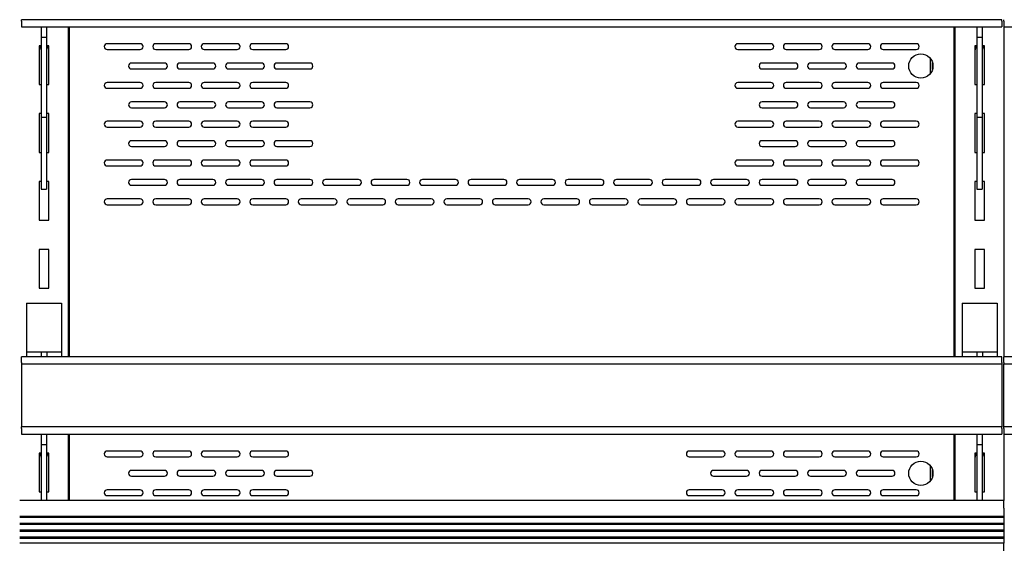
# Model space of a CAD drawing. Units: millimetres. Extents: x 0 to 8297, y 0 to 6768.
# Drawn here: x 2906 to 3413, y 4047 to 4317 of the extents above; entities that cross this region are included whole.
import ezdxf

# ---------------------------------------------------------------- set-up
doc = ezdxf.new("R2010")
doc.units = ezdxf.units.MM
for name, color, linetype in [('Default', 7, 'Continuous'), ('TIOM-20R-선반가격표', 7, 'Continuous'), ('TIOM-20S-뒷벽', 7, 'Continuous'), ('TIOM-20S-스톱퍼', 7, 'Continuous'), ('TIOM-20S-스톱퍼상부샤시', 7, 'Continuous'), ('TIOM-48R-선반가격표25', 7, 'Continuous'), ('TIOM-S-선반받침254', 7, 'Continuous'), ('TIOM-S-후레임기둥', 7, 'Continuous'), ('선반고정클립-오픈', 7, 'Continuous')]:
    doc.layers.add(name, color=color, linetype=linetype)

# ---------------------------------------------------------------- blocks, each defined once
blk = doc.blocks.new('SE')
at = {"layer": 'TIOM-20R-선반가격표', "color": 7, "linetype": 'Continuous'}
for p, q in [((-4045.37, 4151.05), (-4045.37, 4151.8)), ((-3540.17, 4151.8), (-4045.37, 4151.8)), ((-4045.37, 4151.05), (-4045.37, 4148.05)), ((-3540.17, 4151.05), (-3540.17, 4151.8)), ((-3540.17, 4151.05), (-3540.17, 4148.05)), ((-4045.37, 4148.05), (-3540.17, 4148.05)), ((-4045.37, 3975.05), (-4045.37, 3978.05)), ((-3540.17, 3978.05), (-4045.37, 3978.05)), ((-4045.37, 3975.05), (-4045.37, 3974.3)), ((-4045.37, 3974.3), (-4045.37, 3941.8)), ((-4045.37, 3974.3), (-3540.17, 3974.3)), ((-3540.17, 3975.05), (-3540.17, 3978.05)), ((-3540.17, 3975.05), (-3540.17, 3974.3)), ((-3540.17, 3974.3), (-3540.17, 3941.8)), ((-4045.37, 3941.05), (-4045.37, 3941.8)), ((-3540.17, 3941.8), (-4045.37, 3941.8)), ((-4045.37, 3941.05), (-4045.37, 3938.05)), ((-4045.37, 3938.05), (-3540.17, 3938.05)), ((-3540.17, 3941.05), (-3540.17, 3941.8)), ((-3540.17, 3941.05), (-3540.17, 3938.05))]:
    blk.add_line(p, q, dxfattribs=at)
at = {"layer": 'TIOM-20S-뒷벽', "color": 7, "linetype": 'Continuous'}
for p, q in [((-4020.62, 3978.05), (-4020.62, 4148.05)), ((-3564.92, 4148.05), (-3564.92, 3978.05)), ((-3984.27, 4139.41), (-4001.27, 4139.41)), ((-4001.27, 4136.41), (-3984.27, 4136.41)), ((-3959.27, 4139.41), (-3976.27, 4139.41)), ((-3976.27, 4136.41), (-3959.27, 4136.41)), ((-3934.27, 4139.41), (-3951.27, 4139.41)), ((-3951.27, 4136.41), (-3934.27, 4136.41)), ((-3909.27, 4139.41), (-3926.27, 4139.41)), ((-3926.27, 4136.41), (-3909.27, 4136.41)), ((-3659.27, 4139.41), (-3676.27, 4139.41)), ((-3676.27, 4136.41), (-3659.27, 4136.41)), ((-3634.27, 4139.41), (-3651.27, 4139.41)), ((-3651.27, 4136.41), (-3634.27, 4136.41)), ((-3609.27, 4139.41), (-3626.27, 4139.41)), ((-3626.27, 4136.41), (-3609.27, 4136.41)), ((-3584.27, 4139.41), (-3601.27, 4139.41)), ((-3601.27, 4136.41), (-3584.27, 4136.41)), ((-3971.77, 4129.41), (-3988.77, 4129.41)), ((-3988.77, 4126.41), (-3971.77, 4126.41)), ((-3946.77, 4129.41), (-3963.77, 4129.41)), ((-3963.77, 4126.41), (-3946.77, 4126.41)), ((-3921.77, 4129.41), (-3938.77, 4129.41)), ((-3938.77, 4126.41), (-3921.77, 4126.41)), ((-3896.77, 4129.41), (-3913.77, 4129.41)), ((-3913.77, 4126.41), (-3896.77, 4126.41)), ((-3646.77, 4129.41), (-3663.77, 4129.41)), ((-3663.77, 4126.41), (-3646.77, 4126.41)), ((-3621.77, 4129.41), (-3638.77, 4129.41)), ((-3638.77, 4126.41), (-3621.77, 4126.41)), ((-3596.77, 4129.41), (-3613.77, 4129.41)), ((-3613.77, 4126.41), (-3596.77, 4126.41)), ((-3575.92, 4126.16), (-3575.92, 4129.66)), ((-3984.27, 4119.41), (-4001.27, 4119.41)), ((-4001.27, 4116.41), (-3984.27, 4116.41)), ((-3959.27, 4119.41), (-3976.27, 4119.41)), ((-3976.27, 4116.41), (-3959.27, 4116.41)), ((-3934.27, 4119.41), (-3951.27, 4119.41)), ((-3951.27, 4116.41), (-3934.27, 4116.41)), ((-3909.27, 4119.41), (-3926.27, 4119.41)), ((-3926.27, 4116.41), (-3909.27, 4116.41)), ((-3659.27, 4119.41), (-3676.27, 4119.41)), ((-3676.27, 4116.41), (-3659.27, 4116.41)), ((-3634.27, 4119.41), (-3651.27, 4119.41)), ((-3651.27, 4116.41), (-3634.27, 4116.41)), ((-3609.27, 4119.41), (-3626.27, 4119.41)), ((-3626.27, 4116.41), (-3609.27, 4116.41)), ((-3584.27, 4119.41), (-3601.27, 4119.41)), ((-3601.27, 4116.41), (-3584.27, 4116.41)), ((-3971.77, 4109.41), (-3988.77, 4109.41)), ((-3988.77, 4106.41), (-3971.77, 4106.41)), ((-3946.77, 4109.41), (-3963.77, 4109.41)), ((-3963.77, 4106.41), (-3946.77, 4106.41)), ((-3921.77, 4109.41), (-3938.77, 4109.41)), ((-3938.77, 4106.41), (-3921.77, 4106.41)), ((-3896.77, 4109.41), (-3913.77, 4109.41)), ((-3913.77, 4106.41), (-3896.77, 4106.41)), ((-3646.77, 4109.41), (-3663.77, 4109.41)), ((-3663.77, 4106.41), (-3646.77, 4106.41)), ((-3621.77, 4109.41), (-3638.77, 4109.41)), ((-3638.77, 4106.41), (-3621.77, 4106.41)), ((-3596.77, 4109.41), (-3613.77, 4109.41)), ((-3613.77, 4106.41), (-3596.77, 4106.41)), ((-3984.27, 4099.41), (-4001.27, 4099.41)), ((-4001.27, 4096.41), (-3984.27, 4096.41)), ((-3959.27, 4099.41), (-3976.27, 4099.41)), ((-3976.27, 4096.41), (-3959.27, 4096.41)), ((-3934.27, 4099.41), (-3951.27, 4099.41)), ((-3951.27, 4096.41), (-3934.27, 4096.41)), ((-3909.27, 4099.41), (-3926.27, 4099.41)), ((-3926.27, 4096.41), (-3909.27, 4096.41)), ((-3659.27, 4099.41), (-3676.27, 4099.41)), ((-3676.27, 4096.41), (-3659.27, 4096.41)), ((-3634.27, 4099.41), (-3651.27, 4099.41)), ((-3651.27, 4096.41), (-3634.27, 4096.41)), ((-3609.27, 4099.41), (-3626.27, 4099.41)), ((-3626.27, 4096.41), (-3609.27, 4096.41)), ((-3584.27, 4099.41), (-3601.27, 4099.41)), ((-3601.27, 4096.41), (-3584.27, 4096.41)), ((-3971.77, 4089.41), (-3988.77, 4089.41)), ((-3988.77, 4086.41), (-3971.77, 4086.41)), ((-3946.77, 4089.41), (-3963.77, 4089.41)), ((-3963.77, 4086.41), (-3946.77, 4086.41)), ((-3921.77, 4089.41), (-3938.77, 4089.41)), ((-3938.77, 4086.41), (-3921.77, 4086.41)), ((-3896.77, 4089.41), (-3913.77, 4089.41)), ((-3913.77, 4086.41), (-3896.77, 4086.41)), ((-3646.77, 4089.41), (-3663.77, 4089.41)), ((-3663.77, 4086.41), (-3646.77, 4086.41)), ((-3621.77, 4089.41), (-3638.77, 4089.41)), ((-3638.77, 4086.41), (-3621.77, 4086.41)), ((-3596.77, 4089.41), (-3613.77, 4089.41)), ((-3613.77, 4086.41), (-3596.77, 4086.41)), ((-3984.27, 4079.41), (-4001.27, 4079.41)), ((-4001.27, 4076.41), (-3984.27, 4076.41)), ((-3959.27, 4079.41), (-3976.27, 4079.41)), ((-3976.27, 4076.41), (-3959.27, 4076.41)), ((-3934.27, 4079.41), (-3951.27, 4079.41)), ((-3951.27, 4076.41), (-3934.27, 4076.41)), ((-3909.27, 4079.41), (-3926.27, 4079.41)), ((-3926.27, 4076.41), (-3909.27, 4076.41)), ((-3659.27, 4079.41), (-3676.27, 4079.41)), ((-3676.27, 4076.41), (-3659.27, 4076.41)), ((-3634.27, 4079.41), (-3651.27, 4079.41)), ((-3651.27, 4076.41), (-3634.27, 4076.41)), ((-3609.27, 4079.41), (-3626.27, 4079.41)), ((-3626.27, 4076.41), (-3609.27, 4076.41)), ((-3584.27, 4079.41), (-3601.27, 4079.41)), ((-3601.27, 4076.41), (-3584.27, 4076.41)), ((-3971.77, 4069.41), (-3988.77, 4069.41)), ((-3988.77, 4066.41), (-3971.77, 4066.41)), ((-3946.77, 4069.41), (-3963.77, 4069.41)), ((-3963.77, 4066.41), (-3946.77, 4066.41)), ((-3921.77, 4069.41), (-3938.77, 4069.41)), ((-3938.77, 4066.41), (-3921.77, 4066.41)), ((-3896.77, 4069.41), (-3913.77, 4069.41)), ((-3913.77, 4066.41), (-3896.77, 4066.41)), ((-3871.77, 4069.41), (-3888.77, 4069.41)), ((-3888.77, 4066.41), (-3871.77, 4066.41)), ((-3846.77, 4069.41), (-3863.77, 4069.41)), ((-3863.77, 4066.41), (-3846.77, 4066.41)), ((-3821.77, 4069.41), (-3838.77, 4069.41)), ((-3838.77, 4066.41), (-3821.77, 4066.41)), ((-3796.77, 4069.41), (-3813.77, 4069.41)), ((-3813.77, 4066.41), (-3796.77, 4066.41)), ((-3771.77, 4069.41), (-3788.77, 4069.41)), ((-3788.77, 4066.41), (-3771.77, 4066.41)), ((-3746.77, 4069.41), (-3763.77, 4069.41)), ((-3763.77, 4066.41), (-3746.77, 4066.41)), ((-3721.77, 4069.41), (-3738.77, 4069.41)), ((-3738.77, 4066.41), (-3721.77, 4066.41)), ((-3696.77, 4069.41), (-3713.77, 4069.41)), ((-3713.77, 4066.41), (-3696.77, 4066.41)), ((-3671.77, 4069.41), (-3688.77, 4069.41)), ((-3688.77, 4066.41), (-3671.77, 4066.41)), ((-3646.77, 4069.41), (-3663.77, 4069.41)), ((-3663.77, 4066.41), (-3646.77, 4066.41)), ((-3621.77, 4069.41), (-3638.77, 4069.41)), ((-3638.77, 4066.41), (-3621.77, 4066.41)), ((-3596.77, 4069.41), (-3613.77, 4069.41)), ((-3613.77, 4066.41), (-3596.77, 4066.41)), ((-3984.27, 4059.41), (-4001.27, 4059.41)), ((-4001.27, 4056.41), (-3984.27, 4056.41)), ((-3959.27, 4059.41), (-3976.27, 4059.41)), ((-3976.27, 4056.41), (-3959.27, 4056.41)), ((-3934.27, 4059.41), (-3951.27, 4059.41)), ((-3951.27, 4056.41), (-3934.27, 4056.41)), ((-3909.27, 4059.41), (-3926.27, 4059.41)), ((-3926.27, 4056.41), (-3909.27, 4056.41)), ((-3884.27, 4059.41), (-3901.27, 4059.41)), ((-3901.27, 4056.41), (-3884.27, 4056.41)), ((-3859.27, 4059.41), (-3876.27, 4059.41)), ((-3876.27, 4056.41), (-3859.27, 4056.41)), ((-3834.27, 4059.41), (-3851.27, 4059.41)), ((-3851.27, 4056.41), (-3834.27, 4056.41)), ((-3809.27, 4059.41), (-3826.27, 4059.41)), ((-3826.27, 4056.41), (-3809.27, 4056.41)), ((-3784.27, 4059.41), (-3801.27, 4059.41)), ((-3801.27, 4056.41), (-3784.27, 4056.41)), ((-3759.27, 4059.41), (-3776.27, 4059.41)), ((-3776.27, 4056.41), (-3759.27, 4056.41)), ((-3734.27, 4059.41), (-3751.27, 4059.41)), ((-3751.27, 4056.41), (-3734.27, 4056.41)), ((-3709.27, 4059.41), (-3726.27, 4059.41)), ((-3726.27, 4056.41), (-3709.27, 4056.41)), ((-3684.27, 4059.41), (-3701.27, 4059.41)), ((-3701.27, 4056.41), (-3684.27, 4056.41)), ((-3659.27, 4059.41), (-3676.27, 4059.41)), ((-3676.27, 4056.41), (-3659.27, 4056.41)), ((-3634.27, 4059.41), (-3651.27, 4059.41)), ((-3651.27, 4056.41), (-3634.27, 4056.41)), ((-3609.27, 4059.41), (-3626.27, 4059.41)), ((-3626.27, 4056.41), (-3609.27, 4056.41)), ((-3584.27, 4059.41), (-3601.27, 4059.41)), ((-3601.27, 4056.41), (-3584.27, 4056.41)), ((-4020.62, 3903.86), (-4020.62, 3938.05)), ((-3564.92, 3938.05), (-3564.92, 3903.86)), ((-3984.27, 3929.41), (-4001.27, 3929.41)), ((-3959.27, 3929.41), (-3976.27, 3929.41)), ((-3934.27, 3929.41), (-3951.27, 3929.41)), ((-3909.27, 3929.41), (-3926.27, 3929.41)), ((-3684.27, 3929.41), (-3701.27, 3929.41)), ((-3659.27, 3929.41), (-3676.27, 3929.41)), ((-3634.27, 3929.41), (-3651.27, 3929.41)), ((-3609.27, 3929.41), (-3626.27, 3929.41)), ((-3584.27, 3929.41), (-3601.27, 3929.41)), ((-4001.27, 3926.41), (-3984.27, 3926.41)), ((-3976.27, 3926.41), (-3959.27, 3926.41)), ((-3951.27, 3926.41), (-3934.27, 3926.41)), ((-3926.27, 3926.41), (-3909.27, 3926.41)), ((-3701.27, 3926.41), (-3684.27, 3926.41)), ((-3676.27, 3926.41), (-3659.27, 3926.41)), ((-3651.27, 3926.41), (-3634.27, 3926.41)), ((-3626.27, 3926.41), (-3609.27, 3926.41)), ((-3601.27, 3926.41), (-3584.27, 3926.41)), ((-3971.77, 3919.41), (-3988.77, 3919.41)), ((-3946.77, 3919.41), (-3963.77, 3919.41)), ((-3921.77, 3919.41), (-3938.77, 3919.41)), ((-3896.77, 3919.41), (-3913.77, 3919.41)), ((-3671.77, 3919.41), (-3688.77, 3919.41)), ((-3646.77, 3919.41), (-3663.77, 3919.41)), ((-3621.77, 3919.41), (-3638.77, 3919.41)), ((-3596.77, 3919.41), (-3613.77, 3919.41)), ((-3575.92, 3916.16), (-3575.92, 3919.66)), ((-3988.77, 3916.41), (-3971.77, 3916.41)), ((-3963.77, 3916.41), (-3946.77, 3916.41)), ((-3938.77, 3916.41), (-3921.77, 3916.41)), ((-3913.77, 3916.41), (-3896.77, 3916.41)), ((-3688.77, 3916.41), (-3671.77, 3916.41)), ((-3663.77, 3916.41), (-3646.77, 3916.41)), ((-3638.77, 3916.41), (-3621.77, 3916.41)), ((-3613.77, 3916.41), (-3596.77, 3916.41)), ((-3984.27, 3909.41), (-4001.27, 3909.41)), ((-3959.27, 3909.41), (-3976.27, 3909.41)), ((-3934.27, 3909.41), (-3951.27, 3909.41)), ((-3909.27, 3909.41), (-3926.27, 3909.41)), ((-3684.27, 3909.41), (-3701.27, 3909.41)), ((-3659.27, 3909.41), (-3676.27, 3909.41)), ((-3634.27, 3909.41), (-3651.27, 3909.41)), ((-3609.27, 3909.41), (-3626.27, 3909.41)), ((-3584.27, 3909.41), (-3601.27, 3909.41)), ((-4001.27, 3906.41), (-3984.27, 3906.41)), ((-3976.27, 3906.41), (-3959.27, 3906.41)), ((-3951.27, 3906.41), (-3934.27, 3906.41)), ((-3926.27, 3906.41), (-3909.27, 3906.41)), ((-3701.27, 3906.41), (-3684.27, 3906.41)), ((-3676.27, 3906.41), (-3659.27, 3906.41)), ((-3651.27, 3906.41), (-3634.27, 3906.41)), ((-3626.27, 3906.41), (-3609.27, 3906.41)), ((-3601.27, 3906.41), (-3584.27, 3906.41))]:
    blk.add_line(p, q, dxfattribs=at)
for centre in [(-3581.92, 4127.91), (-3581.92, 3917.91)]:
    blk.add_circle(centre, 6.25, dxfattribs=at)
for centre, start, end in [((-4001.27, 4137.91), 90, 270), ((-3984.27, 4137.91), 270, 90), ((-3976.27, 4137.91), 90, 270), ((-3959.27, 4137.91), 270, 90), ((-3951.27, 4137.91), 90, 270), ((-3934.27, 4137.91), 270, 90), ((-3926.27, 4137.91), 90, 270), ((-3909.27, 4137.91), 270, 90), ((-3676.27, 4137.91), 90, 270), ((-3659.27, 4137.91), 270, 90), ((-3651.27, 4137.91), 90, 270), ((-3634.27, 4137.91), 270, 90), ((-3626.27, 4137.91), 90, 270), ((-3609.27, 4137.91), 270, 90), ((-3601.27, 4137.91), 90, 270), ((-3584.27, 4137.91), 270, 90), ((-3988.77, 4127.91), 90, 270), ((-3971.77, 4127.91), 270, 90), ((-3963.77, 4127.91), 90, 270), ((-3946.77, 4127.91), 270, 90), ((-3938.77, 4127.91), 90, 270), ((-3921.77, 4127.91), 270, 90), ((-3913.77, 4127.91), 90, 270), ((-3896.77, 4127.91), 270, 90), ((-3663.77, 4127.91), 90, 270), ((-3646.77, 4127.91), 270, 90), ((-3638.77, 4127.91), 90, 270), ((-3621.77, 4127.91), 270, 90), ((-3613.77, 4127.91), 90, 270), ((-3596.77, 4127.91), 270, 90), ((-4001.27, 4117.91), 90, 270), ((-3984.27, 4117.91), 270, 90), ((-3976.27, 4117.91), 90, 270), ((-3959.27, 4117.91), 270, 90), ((-3951.27, 4117.91), 90, 270), ((-3934.27, 4117.91), 270, 90), ((-3926.27, 4117.91), 90, 270), ((-3909.27, 4117.91), 270, 90), ((-3676.27, 4117.91), 90, 270), ((-3659.27, 4117.91), 270, 90), ((-3651.27, 4117.91), 90, 270), ((-3634.27, 4117.91), 270, 90), ((-3626.27, 4117.91), 90, 270), ((-3609.27, 4117.91), 270, 90), ((-3601.27, 4117.91), 90, 270), ((-3584.27, 4117.91), 270, 90), ((-3988.77, 4107.91), 90, 270), ((-3971.77, 4107.91), 270, 90), ((-3963.77, 4107.91), 90, 270), ((-3946.77, 4107.91), 270, 90), ((-3938.77, 4107.91), 90, 270), ((-3921.77, 4107.91), 270, 90), ((-3913.77, 4107.91), 90, 270), ((-3896.77, 4107.91), 270, 90), ((-3663.77, 4107.91), 90, 270), ((-3646.77, 4107.91), 270, 90), ((-3638.77, 4107.91), 90, 270), ((-3621.77, 4107.91), 270, 90), ((-3613.77, 4107.91), 90, 270), ((-3596.77, 4107.91), 270, 90), ((-4001.27, 4097.91), 90, 270), ((-3984.27, 4097.91), 270, 90), ((-3976.27, 4097.91), 90, 270), ((-3959.27, 4097.91), 270, 90), ((-3951.27, 4097.91), 90, 270), ((-3934.27, 4097.91), 270, 90), ((-3926.27, 4097.91), 90, 270), ((-3909.27, 4097.91), 270, 90), ((-3676.27, 4097.91), 90, 270), ((-3659.27, 4097.91), 270, 90), ((-3651.27, 4097.91), 90, 270), ((-3634.27, 4097.91), 270, 90), ((-3626.27, 4097.91), 90, 270), ((-3609.27, 4097.91), 270, 90), ((-3601.27, 4097.91), 90, 270), ((-3584.27, 4097.91), 270, 90), ((-3988.77, 4087.91), 90, 270), ((-3971.77, 4087.91), 270, 90), ((-3963.77, 4087.91), 90, 270), ((-3946.77, 4087.91), 270, 90), ((-3938.77, 4087.91), 90, 270), ((-3921.77, 4087.91), 270, 90), ((-3913.77, 4087.91), 90, 270), ((-3896.77, 4087.91), 270, 90), ((-3663.77, 4087.91), 90, 270), ((-3646.77, 4087.91), 270, 90), ((-3638.77, 4087.91), 90, 270), ((-3621.77, 4087.91), 270, 90), ((-3613.77, 4087.91), 90, 270), ((-3596.77, 4087.91), 270, 90), ((-4001.27, 4077.91), 90, 270), ((-3984.27, 4077.91), 270, 90), ((-3976.27, 4077.91), 90, 270), ((-3959.27, 4077.91), 270, 90), ((-3951.27, 4077.91), 90, 270), ((-3934.27, 4077.91), 270, 90), ((-3926.27, 4077.91), 90, 270), ((-3909.27, 4077.91), 270, 90), ((-3676.27, 4077.91), 90, 270), ((-3659.27, 4077.91), 270, 90), ((-3651.27, 4077.91), 90, 270), ((-3634.27, 4077.91), 270, 90), ((-3626.27, 4077.91), 90, 270), ((-3609.27, 4077.91), 270, 90), ((-3601.27, 4077.91), 90, 270), ((-3584.27, 4077.91), 270, 90), ((-3988.77, 4067.91), 90, 270), ((-3971.77, 4067.91), 270, 90), ((-3963.77, 4067.91), 90, 270), ((-3946.77, 4067.91), 270, 90), ((-3938.77, 4067.91), 90, 270), ((-3921.77, 4067.91), 270, 90), ((-3913.77, 4067.91), 90, 270), ((-3896.77, 4067.91), 270, 90), ((-3888.77, 4067.91), 90, 270), ((-3871.77, 4067.91), 270, 90), ((-3863.77, 4067.91), 90, 270), ((-3846.77, 4067.91), 270, 90), ((-3838.77, 4067.91), 90, 270), ((-3821.77, 4067.91), 270, 90), ((-3813.77, 4067.91), 90, 270), ((-3796.77, 4067.91), 270, 90), ((-3788.77, 4067.91), 90, 270), ((-3771.77, 4067.91), 270, 90), ((-3763.77, 4067.91), 90, 270), ((-3746.77, 4067.91), 270, 90), ((-3738.77, 4067.91), 90, 270), ((-3721.77, 4067.91), 270, 90), ((-3713.77, 4067.91), 90, 270), ((-3696.77, 4067.91), 270, 90), ((-3688.77, 4067.91), 90, 270), ((-3671.77, 4067.91), 270, 90), ((-3663.77, 4067.91), 90, 270), ((-3646.77, 4067.91), 270, 90), ((-3638.77, 4067.91), 90, 270), ((-3621.77, 4067.91), 270, 90), ((-3613.77, 4067.91), 90, 270), ((-3596.77, 4067.91), 270, 90), ((-4001.27, 4057.91), 90, 270), ((-3984.27, 4057.91), 270, 90), ((-3976.27, 4057.91), 90, 270), ((-3959.27, 4057.91), 270, 90), ((-3951.27, 4057.91), 90, 270), ((-3934.27, 4057.91), 270, 90), ((-3926.27, 4057.91), 90, 270), ((-3909.27, 4057.91), 270, 90), ((-3901.27, 4057.91), 90, 270), ((-3884.27, 4057.91), 270, 90), ((-3876.27, 4057.91), 90, 270), ((-3859.27, 4057.91), 270, 90), ((-3851.27, 4057.91), 90, 270), ((-3834.27, 4057.91), 270, 90), ((-3826.27, 4057.91), 90, 270), ((-3809.27, 4057.91), 270, 90), ((-3801.27, 4057.91), 90, 270), ((-3784.27, 4057.91), 270, 90), ((-3776.27, 4057.91), 90, 270), ((-3759.27, 4057.91), 270, 90), ((-3751.27, 4057.91), 90, 270), ((-3734.27, 4057.91), 270, 90), ((-3726.27, 4057.91), 90, 270), ((-3709.27, 4057.91), 270, 90), ((-3701.27, 4057.91), 90, 270), ((-3684.27, 4057.91), 270, 90), ((-3676.27, 4057.91), 90, 270), ((-3659.27, 4057.91), 270, 90), ((-3651.27, 4057.91), 90, 270), ((-3634.27, 4057.91), 270, 90), ((-3626.27, 4057.91), 90, 270), ((-3609.27, 4057.91), 270, 90), ((-3601.27, 4057.91), 90, 270), ((-3584.27, 4057.91), 270, 90), ((-4001.27, 3927.91), 90, 270), ((-3984.27, 3927.91), 270, 90), ((-3976.27, 3927.91), 90, 270), ((-3959.27, 3927.91), 270, 90), ((-3951.27, 3927.91), 90, 270), ((-3934.27, 3927.91), 270, 90), ((-3926.27, 3927.91), 90, 270), ((-3909.27, 3927.91), 270, 90), ((-3701.27, 3927.91), 90, 270), ((-3684.27, 3927.91), 270, 90), ((-3676.27, 3927.91), 90, 270), ((-3659.27, 3927.91), 270, 90), ((-3651.27, 3927.91), 90, 270), ((-3634.27, 3927.91), 270, 90), ((-3626.27, 3927.91), 90, 270), ((-3609.27, 3927.91), 270, 90), ((-3601.27, 3927.91), 90, 270), ((-3584.27, 3927.91), 270, 90), ((-3988.77, 3917.91), 90, 270), ((-3971.77, 3917.91), 270, 90), ((-3963.77, 3917.91), 90, 270), ((-3946.77, 3917.91), 270, 90), ((-3938.77, 3917.91), 90, 270), ((-3921.77, 3917.91), 270, 90), ((-3913.77, 3917.91), 90, 270), ((-3896.77, 3917.91), 270, 90), ((-3688.77, 3917.91), 90, 270), ((-3671.77, 3917.91), 270, 90), ((-3663.77, 3917.91), 90, 270), ((-3646.77, 3917.91), 270, 90), ((-3638.77, 3917.91), 90, 270), ((-3621.77, 3917.91), 270, 90), ((-3613.77, 3917.91), 90, 270), ((-3596.77, 3917.91), 270, 90), ((-4001.27, 3907.91), 90, 270), ((-3984.27, 3907.91), 270, 90), ((-3976.27, 3907.91), 90, 270), ((-3959.27, 3907.91), 270, 90), ((-3951.27, 3907.91), 90, 270), ((-3934.27, 3907.91), 270, 90), ((-3926.27, 3907.91), 90, 270), ((-3909.27, 3907.91), 270, 90), ((-3701.27, 3907.91), 90, 270), ((-3684.27, 3907.91), 270, 90), ((-3676.27, 3907.91), 90, 270), ((-3659.27, 3907.91), 270, 90), ((-3651.27, 3907.91), 90, 270), ((-3634.27, 3907.91), 270, 90), ((-3626.27, 3907.91), 90, 270), ((-3609.27, 3907.91), 270, 90), ((-3601.27, 3907.91), 90, 270), ((-3584.27, 3907.91), 270, 90)]:
    blk.add_arc(centre, 1.5, start, end, dxfattribs=at)
at = {"layer": 'TIOM-20S-스톱퍼', "color": 7, "linetype": 'Continuous'}
blk.add_line((-3539.17, 3722.86), (-3539.17, 3881.86), dxfattribs=at)
at = {"layer": 'TIOM-20S-스톱퍼상부샤시', "color": 7, "linetype": 'Continuous'}
for p, q in [((-3539.17, 3903.86), (-4046.37, 3903.86)), ((-3539.17, 3899.89), (-3539.17, 3903.86)), ((-3539.17, 3899.89), (-3539.17, 3898.56)), ((-3539.17, 3898.56), (-3539.17, 3895.71)), ((-3539.17, 3895.71), (-4046.37, 3895.71)), ((-3539.17, 3895.41), (-4046.37, 3895.41)), ((-3539.17, 3895.11), (-4046.37, 3895.11)), ((-3539.17, 3895.71), (-3539.17, 3895.41)), ((-3539.17, 3895.41), (-3539.17, 3895.11)), ((-3539.17, 3895.11), (-3539.17, 3892.11)), ((-3539.17, 3892.11), (-4046.37, 3892.11)), ((-3539.17, 3891.81), (-4046.37, 3891.81)), ((-3539.17, 3891.51), (-4046.37, 3891.51)), ((-3539.17, 3888.51), (-4046.37, 3888.51)), ((-3539.17, 3888.21), (-4046.37, 3888.21)), ((-3539.17, 3887.91), (-4046.37, 3887.91)), ((-3539.17, 3892.11), (-3539.17, 3891.81)), ((-3539.17, 3891.81), (-3539.17, 3891.51)), ((-3539.17, 3891.51), (-3539.17, 3888.51)), ((-3539.17, 3888.51), (-3539.17, 3888.21)), ((-3539.17, 3888.21), (-3539.17, 3887.91)), ((-3539.17, 3887.91), (-3539.17, 3884.91)), ((-3539.17, 3884.91), (-4046.37, 3884.91)), ((-3539.17, 3884.61), (-4046.37, 3884.61)), ((-3539.17, 3884.31), (-4046.37, 3884.31)), ((-3539.17, 3884.91), (-3539.17, 3884.61)), ((-3539.17, 3884.61), (-3539.17, 3884.31)), ((-3539.17, 3884.31), (-3539.17, 3883.36)), ((-3539.17, 3883.36), (-3539.17, 3881.86)), ((-3539.17, 3881.86), (-4046.37, 3881.86))]:
    blk.add_line(p, q, dxfattribs=at)
at = {"layer": 'TIOM-48R-선반가격표25', "color": 7, "linetype": 'Continuous'}
for p, q in [((-3539.17, 4151.05), (-3539.17, 4151.8)), ((-3539.17, 4151.05), (-3539.17, 4148.05)), ((-3539.17, 4148.05), (-3172.22, 4148.05)), ((-3539.17, 3975.05), (-3539.17, 3978.05)), ((-3172.22, 3978.05), (-3539.17, 3978.05)), ((-3539.17, 3975.05), (-3539.17, 3974.3)), ((-3539.17, 3941.8), (-3539.17, 3974.3)), ((-3539.17, 3974.3), (-3169.97, 3974.3)), ((-3539.17, 3941.05), (-3539.17, 3941.8)), ((-3169.97, 3941.8), (-3539.17, 3941.8)), ((-3539.17, 3941.05), (-3539.17, 3938.05)), ((-3539.17, 3938.05), (-3172.22, 3938.05))]:
    blk.add_line(p, q, dxfattribs=at)
at = {"layer": 'TIOM-S-선반받침254', "color": 7, "linetype": 'Continuous'}
for p, q in [((-4035.27, 4148.05), (-4035.27, 4142.58)), ((-4032.47, 4148.05), (-4032.47, 4142.58)), ((-3553.07, 4148.05), (-3553.07, 4142.58)), ((-3550.27, 4148.05), (-3550.27, 4142.58)), ((-4035.27, 4142.58), (-4035.27, 4101.43)), ((-4032.47, 4142.58), (-4035.27, 4142.58)), ((-4032.47, 4142.58), (-4032.47, 4101.43)), ((-3553.07, 4142.58), (-3553.07, 4101.43)), ((-3550.27, 4142.58), (-3553.07, 4142.58)), ((-3550.27, 4142.58), (-3550.27, 4101.43)), ((-4035.27, 4101.43), (-4035.27, 4073.53)), ((-4032.47, 4101.43), (-4035.27, 4101.43)), ((-4032.47, 4101.43), (-4032.47, 4073.53)), ((-3553.07, 4101.43), (-3553.07, 4073.53)), ((-3550.27, 4101.43), (-3553.07, 4101.43)), ((-3550.27, 4101.43), (-3550.27, 4073.53)), ((-4035.27, 4073.53), (-4035.27, 4067.99)), ((-4032.47, 4073.53), (-4032.47, 4067.99)), ((-3553.07, 4073.53), (-3553.07, 4067.99)), ((-3550.27, 4073.53), (-3550.27, 4067.99)), ((-4035.27, 4067.99), (-4035.27, 4064.42)), ((-4032.47, 4067.99), (-4032.47, 4064.42)), ((-3553.07, 4067.99), (-3553.07, 4064.42)), ((-3550.27, 4067.99), (-3550.27, 4064.42)), ((-4035.27, 4064.34), (-4035.27, 4064.42)), ((-4035.27, 4064.34), (-4032.47, 4064.34)), ((-4032.47, 4064.34), (-4032.47, 4064.42)), ((-3553.07, 4064.34), (-3553.07, 4064.42)), ((-3553.07, 4064.34), (-3550.27, 4064.34)), ((-3550.27, 4064.34), (-3550.27, 4064.42)), ((-4035.27, 3938.05), (-4035.27, 3932.58)), ((-4032.47, 3938.05), (-4032.47, 3932.58)), ((-3553.07, 3938.05), (-3553.07, 3932.58)), ((-3550.27, 3938.05), (-3550.27, 3932.58)), ((-4035.27, 3932.58), (-4035.27, 3903.86)), ((-4032.47, 3932.58), (-4035.27, 3932.58)), ((-4032.47, 3932.58), (-4032.47, 3903.86)), ((-3553.07, 3932.58), (-3553.07, 3903.86)), ((-3550.27, 3932.58), (-3553.07, 3932.58)), ((-3550.27, 3932.58), (-3550.27, 3903.86))]:
    blk.add_line(p, q, dxfattribs=at)
at = {"layer": 'TIOM-S-후레임기둥', "color": 7, "linetype": 'Continuous'}
for p, q in [((-4021.37, 4148.05), (-4021.37, 3978.05)), ((-3564.17, 3978.05), (-3564.17, 4148.05)), ((-3539.17, 4148.05), (-3539.17, 3978.05)), ((-4035.27, 4138.36), (-4036.37, 4138.36)), ((-4036.37, 4138.36), (-4036.37, 4118.36)), ((-4031.37, 4138.36), (-4032.47, 4138.36)), ((-4031.37, 4118.36), (-4031.37, 4138.36)), ((-3553.07, 4138.36), (-3554.17, 4138.36)), ((-3554.17, 4138.36), (-3554.17, 4118.36)), ((-3549.17, 4138.36), (-3550.27, 4138.36)), ((-3549.17, 4118.36), (-3549.17, 4138.36)), ((-3576.87, 4124.23), (-3576.87, 4131.59)), ((-4036.37, 4118.36), (-4035.27, 4118.36)), ((-4032.47, 4118.36), (-4031.37, 4118.36)), ((-3554.17, 4118.36), (-3553.07, 4118.36)), ((-3550.27, 4118.36), (-3549.17, 4118.36)), ((-4035.27, 4103.36), (-4036.37, 4103.36)), ((-4036.37, 4103.36), (-4036.37, 4083.36)), ((-4031.37, 4103.36), (-4032.47, 4103.36)), ((-4031.37, 4083.36), (-4031.37, 4103.36)), ((-3553.07, 4103.36), (-3554.17, 4103.36)), ((-3554.17, 4103.36), (-3554.17, 4083.36)), ((-3549.17, 4103.36), (-3550.27, 4103.36)), ((-3549.17, 4083.36), (-3549.17, 4103.36)), ((-4036.37, 4083.36), (-4035.27, 4083.36)), ((-4032.47, 4083.36), (-4031.37, 4083.36)), ((-3554.17, 4083.36), (-3553.07, 4083.36)), ((-3550.27, 4083.36), (-3549.17, 4083.36)), ((-4035.27, 4068.36), (-4036.37, 4068.36)), ((-4036.37, 4068.36), (-4036.37, 4048.36)), ((-4031.37, 4068.36), (-4032.47, 4068.36)), ((-4031.37, 4048.36), (-4031.37, 4068.36)), ((-3553.07, 4068.36), (-3554.17, 4068.36)), ((-3554.17, 4068.36), (-3554.17, 4048.36)), ((-3549.17, 4068.36), (-3550.27, 4068.36)), ((-3549.17, 4048.36), (-3549.17, 4068.36)), ((-4036.37, 4048.36), (-4031.37, 4048.36)), ((-3554.17, 4048.36), (-3549.17, 4048.36)), ((-4031.37, 4033.36), (-4036.37, 4033.36)), ((-4036.37, 4033.36), (-4036.37, 4013.36)), ((-4031.37, 4013.36), (-4031.37, 4033.36)), ((-3549.17, 4033.36), (-3554.17, 4033.36)), ((-3554.17, 4033.36), (-3554.17, 4013.36)), ((-3549.17, 4013.36), (-3549.17, 4033.36)), ((-4036.37, 4013.36), (-4031.37, 4013.36)), ((-3554.17, 4013.36), (-3549.17, 4013.36)), ((-4021.37, 3938.05), (-4021.37, 3903.86)), ((-3564.17, 3903.86), (-3564.17, 3938.05)), ((-3539.17, 3938.05), (-3539.17, 3903.86)), ((-4035.27, 3928.36), (-4036.37, 3928.36)), ((-4036.37, 3928.36), (-4036.37, 3908.36)), ((-4031.37, 3928.36), (-4032.47, 3928.36)), ((-4031.37, 3908.36), (-4031.37, 3928.36)), ((-3553.07, 3928.36), (-3554.17, 3928.36)), ((-3554.17, 3928.36), (-3554.17, 3908.36)), ((-3549.17, 3928.36), (-3550.27, 3928.36)), ((-3549.17, 3908.36), (-3549.17, 3928.36)), ((-3576.87, 3914.23), (-3576.87, 3921.59)), ((-4036.37, 3908.36), (-4035.27, 3908.36)), ((-4032.47, 3908.36), (-4031.37, 3908.36)), ((-3554.17, 3908.36), (-3553.07, 3908.36)), ((-3550.27, 3908.36), (-3549.17, 3908.36))]:
    blk.add_line(p, q, dxfattribs=at)
at = {"layer": '선반고정클립-오픈', "color": 7, "linetype": 'Continuous'}
for p, q in [((-4035.63, 4138.36), (-4036.37, 4135.88)), ((-4031.37, 4136.22), (-4032.01, 4138.36)), ((-3553.43, 4138.36), (-3554.17, 4135.88)), ((-3549.17, 4136.22), (-3549.81, 4138.36)), ((-4042.82, 4005.55), (-4024.82, 4005.55)), ((-4042.82, 4005.55), (-4042.82, 3980.55)), ((-4024.82, 4005.55), (-4024.82, 3980.55)), ((-3560.62, 4005.55), (-3542.62, 4005.55)), ((-3560.62, 4005.55), (-3560.62, 3980.55)), ((-3542.62, 4005.55), (-3542.62, 3980.55)), ((-4042.82, 3980.55), (-4042.82, 3978.05)), ((-4042.82, 3980.55), (-4024.82, 3980.55)), ((-4035.32, 3980.55), (-4035.32, 3978.05)), ((-4032.32, 3980.55), (-4032.32, 3978.05)), ((-4024.82, 3980.55), (-4024.82, 3978.05)), ((-3560.62, 3980.55), (-3560.62, 3978.05)), ((-3560.62, 3980.55), (-3542.62, 3980.55)), ((-3553.12, 3980.55), (-3553.12, 3978.05)), ((-3550.12, 3980.55), (-3550.12, 3978.05)), ((-3542.62, 3980.55), (-3542.62, 3978.05)), ((-4035.63, 3928.36), (-4036.37, 3925.88)), ((-4031.37, 3926.22), (-4032.01, 3928.36)), ((-3553.43, 3928.36), (-3554.17, 3925.88)), ((-3549.17, 3926.22), (-3549.81, 3928.36))]:
    blk.add_line(p, q, dxfattribs=at)

msp = doc.modelspace()

# ---------------------------------------------------------------- block references
at = {"layer": 'Default'}
msp.add_blockref('SE', (6952.26, 164.88), dxfattribs=at)

doc.saveas('drawing.dxf')
